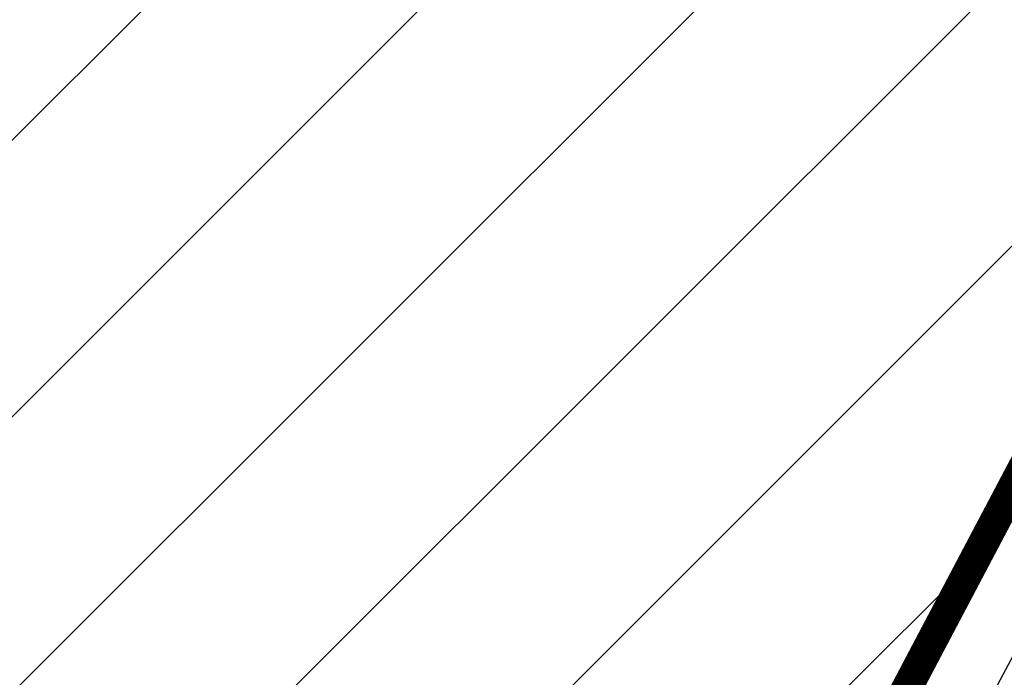
# Model space of a CAD drawing. Units: millimetres. Extents: x 1474 to 10757, y 859 to 12599.
# Drawn here: x 9030 to 9062, y 10593 to 10615 of the extents above; entities that cross this region are included whole.
import ezdxf

# ---------------------------------------------------------------- set-up
doc = ezdxf.new("R2010")
doc.units = ezdxf.units.MM
doc.linetypes.add('Tkm_921_50', pattern=[4, 1, -3])
for name, color, linetype in [('hoone', 255, 'Continuous'), ('OPT-krundi piir', 1, 'Continuous'), ('tee', 253, 'Continuous'), ('TL_katend_AB_JRT', 133, 'Continuous'), ('TL_katend_AB_KT', 41, 'Continuous'), ('TL_katend_muldeserv', 34, 'Continuous'), ('TL_L_kattemärgistus', 7, 'Continuous'), ('TL_tee_äk_8x20', 210, 'Continuous'), ('TL_tee_äk_ST_10cm', 192, 'Continuous')]:
    doc.layers.add(name, color=color, linetype=linetype)
for name, color, linetype, true_color in [('TL_katend_AB_ST-1a', 7, 'Continuous', 0xcbcbcb), ('TL_katend_haljastus_muru', 7, 'Continuous', 0xe9ffa8), ('TL_tee_murukaitseriba', 7, 'Murukaitse', 0xb57e40), ('TL_tee_servajoon', 1, 'Continuous', 0xff0000)]:
    doc.layers.add(name, color=color, linetype=linetype, true_color=true_color)
doc.styles.add('RP_lines', font='swissl.ttf')
doc.linetypes.add('Murukaitse', pattern='A,0.4,["|",RP_lines,S=0.29,R=0,X=0,Y=-0.305],0', length=0.4)
picture_1 = doc.add_image_def('image2.jpg', size_in_pixel=(2973, 1754))

# ---------------------------------------------------------------- blocks, each defined once
blk = doc.blocks.new('ringtee')
at = {"layer": 'TL_katend_AB_JRT', "transparency": 33554687}
h = blk.add_hatch(color=256, dxfattribs=at)
h.dxf.hatch_style = 1
edge = h.paths.add_edge_path()
edge.add_arc((546566.3189550668, 6584135.489469165), 29.99999998320967, 317.0992549926583, 333.45926871234917, ccw=False)
edge.add_arc((547090.0807986914, 6583648.767237768), 684.9999995785781, 137.0992549969826, 140.4936260843794)
edge.add_arc((546511.801212747, 6584125.572197736), 64.50000000161927, 314.6116361215398, 320.49362607965514, ccw=False)
edge.add_arc((546536.030481427, 6584101.012219328), 29.99999999933057, 300.36547509267797, 314.61163612702404, ccw=False)
edge.add_arc((546580.7684655178, 6584024.652787829), 58.49999999759704, 120.3654750903409, 127.4569971884693)
edge.add_arc((546580.7684655159, 6584024.65278783), 58.49999999572236, 127.4569971875758, 143.5717241180386)
edge.add_arc((547090.0807992548, 6583648.767237364), 691.5000002700065, 143.5717241184821, 143.7637546100078)
edge.add_arc((547329.8386461266, 6583473.057996364), 988.7500002857679, 143.7637546103978, 146.8306961814994)
edge.add_line((546502.19799328, 6584014.017803393), (546501.7638239043, 6584013.353546601))
edge.add_line((546501.7638239043, 6584013.353546601), (546502.5391375691, 6584006.743241293))
edge.add_arc((546474.4326189165, 6584017.232455238), 29.99999999904712, 326.83069619858026, 339.5346740802465, ccw=False)
edge.add_line((546499.544345422, 6584000.819009778), (546489.6962781446, 6583985.751973873))
edge.add_arc((546464.584551665, 6584002.16541931), 29.99999996517664, 312.46918459164493, 326.8306962073082, ccw=False)
edge.add_arc((546507.7969407475, 6583954.956422026), 33.99999999411661, 132.4691845972679, 146.830696178457)
edge.add_line((546479.336984052, 6583973.558326888), (546459.6992801116, 6583943.513650929))
edge.add_arc((546488.1592368259, 6583924.911746056), 34.00000001583514, 146.8306961799731, 161.1922077363465)
edge.add_arc((546427.5764897388, 6583945.544990037), 29.99999999819852, 326.8306961783684, 341.1922077416845, ccw=False)
edge.add_line((546452.6882162377, 6583929.131544569), (546442.8401489566, 6583914.064508668))
edge.add_arc((546417.7284224399, 6583930.477954147), 30.00000001919134, 312.469184625318, 326.83069617911343, ccw=False)
edge.add_arc((546460.9408115299, 6583883.268956886), 33.99999992864398, 132.4691846022499, 146.8306961926272)
edge.add_line((546432.4808548845, 6583901.870861704), (546406.9713557994, 6583862.842641489))
edge.add_arc((547232.1008357471, 6583323.524179153), 985.7499999973365, 146.8306961807298, 163.3049896234358)
edge.add_arc((546558.9734938048, 6583525.408165707), 282.9999999992872, 163.304989623398, 167.2548470676772)
edge.add_arc((546316.1086079382, 6583580.341281513), 34.00000000106081, 167.2548470679038, 183.3415734301054)
edge.add_arc((546252.217421652, 6583576.610823797), 29.99999999751984, -9.476250647063011, 3.3415734296456208, ccw=False)
edge.add_arc((546558.9734939488, 6583525.408165691), 281.0000001439358, 170.5237493528913, 174.1172128747035)
edge.add_arc((546249.6113276014, 6583557.283707093), 30.00000002786387, 337.7579319237708, 354.11721287579473, ccw=False)
edge.add_arc((546308.8492741595, 6583533.058396134), 33.99999999974985, 157.7579319227808, 195.1560306754726)
edge.add_arc((546321.7349266729, 6583536.548734126), 47.34999999940413, 195.1560306760881, 199.1045586750571)
edge.add_arc((546321.7349266695, 6583536.548734123), 47.34999999532074, 199.1045586731996, 202.6829395729826)
edge.add_arc((546277.4126832078, 6583514.847107245), 3.500000000256104, 79.55324476302987, 109.1045589471405)
edge.add_line((546276.2671574058, 6583518.1543373), (546275.9810895043, 6583518.055251915))
edge.add_arc((546321.73492667, 6583536.548734117), 49.34999999339207, 202.0083233136282, 203.7536935583068)
edge.add_line((546276.5655865477, 6583516.670273104), (546276.7580970601, 6583516.736952998))
edge.add_arc((546277.4126832007, 6583514.847107221), 2.000000018461609, 26.087855945191393, 109.10455779529289, ccw=False)
edge.add_arc((546321.7349421473, 6583536.548709721), 47.3499968329474, 206.0878554519729, 218.6679164078561)
edge.add_arc((546242.8761243667, 6583473.44335164), 53.65000000014475, 10.867096866776308, 38.66791640695408, ccw=False)
edge.add_arc((546253.1878293598, 6583475.422932436), 43.1500000004799, -24.084196733514375, 10.867096867271016, ccw=False)
edge.add_arc((546301.4847816094, 6583460.669817396), 9.350000000171912, 197.7821627564845, 210.0134261140726)
edge.add_arc((546253.1878293565, 6583475.422932435), 44.65000000314223, 334.2043559503085, 370.8670968519112)
edge.add_arc((546242.8761243682, 6583473.443351642), 55.14999999749578, 10.86709685243853, 38.66793270176941)
edge.add_arc((546321.7349266718, 6583536.548734127), 45.84999999888982, 195.1560306838213, 218.6679327022021, ccw=False)
edge.add_arc((546308.8492741605, 6583533.058396133), 32.50000000049097, 157.757931918775, 195.1560306822721, ccw=False)
edge.add_arc((546249.6113276405, 6583557.283707083), 31.49999998784143, 337.7579319172465, 354.1172128786999)
edge.add_arc((546558.9734938279, 6583525.408165706), 279.5000000220249, 170.5237493529841, 174.1172128761347, ccw=False)
edge.add_arc((546252.2174216104, 6583576.610823798), 31.50000003896956, 350.523749353434, 363.3415734264114)
edge.add_arc((546316.1086079378, 6583580.341281513), 32.50000000072666, 167.2548470700838, 183.3415734273754, ccw=False)
edge.add_arc((546558.973493816, 6583525.408165707), 281.5000000100523, 163.3049896229865, 167.2548470684453, ccw=False)
edge.add_arc((547232.100835743, 6583323.524179154), 984.2499999932403, 146.8306961804608, 163.3049896231151, ccw=False)
edge.add_line((546408.2269421263, 6583862.021969218), (546433.7364412093, 6583901.050189431))
edge.add_arc((546460.9408115403, 6583883.268956877), 32.49999994200154, 132.4691846049074, 146.8306961914667, ccw=False)
edge.add_arc((546417.7284224249, 6583930.477954165), 31.50000004227216, 312.4691846236586, 326.8306961676653)
edge.add_line((546444.0957352825, 6583913.243836395), (546453.9438025627, 6583928.310872295))
edge.add_arc((546427.5764897427, 6583945.544990034), 31.49999999337127, 326.8306961783405, 341.1922077447456)
edge.add_arc((546488.1592367415, 6583924.911746097), 32.49999992288485, 146.8306961596674, 161.1922077559607, ccw=False)
edge.add_line((546460.9548664363, 6583942.692978655), (546480.5925703769, 6583972.737654614))
edge.add_arc((546507.7969407607, 6583954.956422018), 32.50000000958359, 132.4691846037829, 146.8306961791128, ccw=False)
edge.add_arc((546464.5845516591, 6584002.165419317), 31.49999997356728, 312.4691845925063, 326.8306962033354)
edge.add_line((546490.9518644699, 6583984.9313016), (546500.7999317473, 6583999.998337504))
edge.add_arc((546474.4326189175, 6584017.232455236), 31.49999999748044, 326.8306961994158, 339.5346740822174)
edge.add_line((546503.9444635018, 6584006.218780596), (546503.0194102288, 6584012.532874326))
edge.add_line((546503.0194102288, 6584012.532874326), (546503.4535796049, 6584013.19713112))
edge.add_arc((547329.8386776259, 6583473.057974562), 987.2500385808927, 143.7637547946064, 146.8306961225541, ccw=False)
edge.add_arc((547090.080799133, 6583648.767237113), 690.0000003209713, 143.5717240944827, 143.7637547648647, ccw=False)
edge.add_arc((546580.7684655185, 6584024.652787829), 56.99999999794144, 120.36547509030399, 143.5717241043407, ccw=False)
edge.add_arc((546536.0304814262, 6584101.01221933), 31.50000000131853, 300.3654750932958, 314.6116361234926)
edge.add_arc((546511.8012127511, 6584125.572197732), 65.999999995529, 314.611636120932, 320.4936260841432)
edge.add_arc((547090.0807988204, 6583648.767237659), 683.4999997473961, 137.0992549976295, 140.4936260838714, ccw=False)
edge.add_arc((546566.3189550684, 6584135.489469165), 31.49999998200118, 317.0992549914804, 335.7526130217292)
edge.add_arc((546598.7675093618, 6584103.56554596), 19.35000002178973, 101.1065174440143, 106.8534581511901)
at = {"layer": 'TL_katend_AB_KT', "transparency": 33554687}
h = blk.add_hatch(color=256, dxfattribs=at)
h.dxf.hatch_style = 1
edge = h.paths.add_edge_path()
edge.add_arc((547090.0807997658, 6583648.76723725), 687.5000007495258, 143.5717241365765, 143.7637546045014, ccw=False)
edge.add_arc((546580.7684655157, 6584024.65278783), 54.49999999590661, 120.36547508932719, 143.5717241240405, ccw=False)
edge.add_arc((546536.0304814272, 6584101.012219329), 33.99999999981538, 300.3654750906426, 314.6116361294813)
edge.add_arc((546511.801212745, 6584125.572197735), 68.50000000233236, 314.6116361254909, 320.4936260803239)
edge.add_arc((547090.080798074, 6583648.767238297), 680.9999987659484, 137.0992549942548, 140.4936260858028, ccw=False)
edge.add_arc((546566.3189550696, 6584135.489469159), 33.99999997770982, 317.0992549963152, 324.8735735548869)
edge.add_arc((546598.2164475045, 6584113.049549906), 5.000000019041812, 93.32539501509672, 144.8735734454342, ccw=False)
edge.add_arc((546598.7969285959, 6584104.151271541), 13.91711135184472, 80.66305583687341, 93.58618526559218, ccw=False)
edge.add_arc((546600.266106773, 6584112.946601658), 5.00000000601263, 47.91152711932841, 80.92384615818162, ccw=False)
edge.add_line((546603.6174934276, 6584116.657155195), (546605.5539861103, 6584118.862975332))
edge.add_line((546605.5539861103, 6584118.862975332), (546605.4241139425, 6584118.976987418))
edge.add_arc((546600.1462799931, 6584112.964960399), 8.000000004457934, 48.72077338300765, 81.65497543145872)
edge.add_arc((546598.7675093419, 6584103.565545852), 17.50000012711862, 81.65497547910563, 90.3883479575395)
edge.add_arc((546598.6421182175, 6584122.065121031), 1.000000001005396, 157.4460741852697, 270.3883479191859, ccw=False)
edge.add_arc((546566.3189635813, 6584135.48946571), 33.99999079475508, 337.4460739618502, 338.2601703273874)
edge.add_arc((546598.7675093609, 6584103.565545894), 19.35000008636004, 92.56745435697918, 100.8167779123404)
edge.add_arc((546566.3189550486, 6584135.489469177), 31.58000000494478, 317.09925499929017, 335.85497099227695, ccw=False)
edge.add_arc((547090.0807988239, 6583648.767237648), 683.4199997566951, 137.0992549972254, 140.4936260827597)
edge.add_arc((546511.8012126798, 6584125.572197803), 66.08000009603721, 314.61163608298745, 320.4936260820387, ccw=False)
edge.add_arc((546536.0304815607, 6584101.012219163), 31.57999978686683, 300.3654750750875, 314.61163608322937, ccw=False)
edge.add_arc((546580.7684655278, 6584024.652787824), 56.92000000846155, 120.3654750745427, 143.571724101621)
edge.add_arc((547090.080699305, 6583648.767310834), 689.919876222449, 143.5717240971834, 143.7637544250746)
edge.add_arc((547329.8386454849, 6583473.057996806), 987.1699995072308, 143.7637544694627, 146.8306961826132)
edge.add_line((546503.5205442086, 6584013.153361931), (546503.0863748328, 6584012.489105138))
edge.add_line((546503.0863748328, 6584012.489105138), (546504.0194142181, 6584006.190809358))
edge.add_arc((546474.4326190179, 6584017.232455188), 31.5799998870701, 326.83069617279153, 339.5346740980378, ccw=False)
edge.add_line((546500.8668963512, 6583999.954568317), (546491.018829074, 6583984.887532412))
edge.add_arc((546464.584551662, 6584002.165419314), 31.57999996980845, 312.4691845915868, 326.8306962042341, ccw=False)
edge.add_arc((546507.7969407677, 6583954.956422011), 32.42000001884285, 132.4691846055729, 146.830696176719)
edge.add_line((546480.6595349809, 6583972.693885426), (546461.021831041, 6583942.649209468))
edge.add_arc((546488.1592368213, 6583924.911746057), 32.42000001146514, 146.8306961760389, 161.1922077341071)
edge.add_arc((546427.5764897518, 6583945.54499003), 31.57999998344171, 326.83069617600665, 341.19220774623005, ccw=False)
edge.add_line((546454.0107671667, 6583928.267103108), (546444.1626998868, 6583913.200067207))
edge.add_arc((546417.72842245, 6583930.477954142), 31.58000000839844, 312.4691846180018, 326.8306961793446, ccw=False)
edge.add_arc((546460.9408115299, 6583883.268956888), 32.41999992709184, 132.4691846039395, 146.8306961965677)
edge.add_line((546433.8034058138, 6583901.006420243), (546408.2939067289, 6583861.978200028))
edge.add_arc((547232.1008357443, 6583323.524179153), 984.1699999948403, 146.830696180608, 163.3049896231122)
edge.add_arc((546558.9734938199, 6583525.408165709), 281.4200000134225, 163.304989623678, 167.2548470692657)
edge.add_arc((546316.1086079277, 6583580.341281512), 32.41999999082761, 167.2548470669012, 183.3415734310371)
edge.add_arc((546252.2174216653, 6583576.610823795), 31.57999998431547, -9.476250648004282, 3.3415734329104794, ccw=False)
edge.add_arc((546558.9734938326, 6583525.408165705), 279.4200000269132, 170.5237493518293, 174.1172128760503)
edge.add_arc((546249.6113276291, 6583557.283707086), 31.57999999955059, 337.75793191856604, 354.11721287572544, ccw=False)
edge.add_arc((546308.8492741555, 6583533.058396133), 32.41999999614129, 157.7579319172063, 195.1560306769063)
edge.add_arc((546321.734926675, 6583536.548734128), 45.77000000204792, 195.1560306784814, 218.6679327015701)
edge.add_arc((546242.8761243422, 6583473.443351629), 55.23000002573979, 10.867096858769628, 38.66793269474471, ccw=False)
edge.add_arc((546253.1878293435, 6583475.422932438), 44.73000001550595, -25.864464925705306, 10.867096842933393, ccw=False)
edge.add_arc((546301.4847816026, 6583460.669817392), 9.34999999160303, 210.6037923843064, 226.9750606620287)
edge.add_arc((546253.1878293604, 6583475.422932435), 47.14999999948274, 332.7503542956122, 370.8670968587434)
edge.add_arc((546242.8761243677, 6583473.443351641), 57.64999999847969, 10.86709685810547, 38.66793270184146)
edge.add_arc((546321.7349266754, 6583536.548734128), 43.35000000224575, 195.1560306857319, 218.6679327006886, ccw=False)
edge.add_arc((546308.8492741608, 6583533.058396135), 30.00000000095753, 157.7579319215509, 195.1560306882484, ccw=False)
edge.add_arc((546249.6113276288, 6583557.283707086), 33.99999999977911, 337.7579319211054, 354.1172128771094)
edge.add_arc((546558.9734938093, 6583525.408165707), 277.0000000035758, 170.5237493526803, 174.1172128757779, ccw=False)
edge.add_arc((546252.2174216034, 6583576.610823798), 34.00000004595378, 350.5237493542256, 363.3415734272468)
edge.add_arc((546316.1086079341, 6583580.341281513), 29.9999999969464, 167.2548470680874, 183.3415734261461, ccw=False)
edge.add_arc((546558.973493801, 6583525.40816571), 278.9999999947298, 163.304989623699, 167.2548470682639, ccw=False)
edge.add_arc((547232.1008357556, 6583323.524179152), 981.7500000056381, 146.8306961805043, 163.3049896235201, ccw=False)
edge.add_line((546410.3195860032, 6583860.6541821), (546435.8290850844, 6583899.682402309))
edge.add_arc((546460.9408116137, 6583883.268956814), 30.00000003837772, 132.4691846258361, 146.8306961669402, ccw=False)
edge.add_arc((546417.7284224653, 6583930.477954129), 33.99999998807372, 312.4691846140358, 326.8306961812689)
edge.add_line((546446.1883791568, 6583911.876049272), (546456.0364464378, 6583926.943085173))
edge.add_arc((546427.5764897119, 6583945.54499005), 34.00000002761794, 326.8306961854516, 341.1922077364757)
edge.add_arc((546488.1592367415, 6583924.911746096), 29.99999992327253, 146.8306961570985, 161.1922077549561, ccw=False)
edge.add_line((546463.0475103114, 6583941.325191532), (546482.685214252, 6583971.369867492))
edge.add_arc((546507.7969407366, 6583954.956422037), 29.99999997853856, 132.4691845959247, 146.8306961857393, ccw=False)
edge.add_arc((546464.584551642, 6584002.16541933), 33.99999999505985, 312.4691845990044, 326.8306962002065)
edge.add_line((546493.0445083454, 6583983.563514479), (546502.8925756228, 6583998.630550383))
edge.add_arc((546474.4326189227, 6584017.232455233), 33.99999999171772, 326.8306961984075, 339.5346740836395)
edge.add_line((546506.2866733896, 6584005.344679434), (546505.112054103, 6584011.165087203))
edge.add_line((546505.112054103, 6584011.165087203), (546505.5462234833, 6584011.829344003))
edge.add_arc((547329.8386444254, 6583473.057997501), 984.7499982397436, 145.8543394411695, 146.8306961823904, ccw=False)
edge.add_arc((547329.8386438936, 6583473.057997922), 984.7499975633472, 143.7637545906812, 145.8543394440728, ccw=False)
at = {"layer": 'TL_katend_AB_ST-1a', "transparency": 33554687}
h = blk.add_hatch(color=256, dxfattribs=at)
h.dxf.hatch_style = 1
edge = h.paths.add_edge_path()
edge.add_arc((547090.0807988583, 6583648.767237484), 692.4999998792293, 143.5717241060926, 143.7637546170883)
edge.add_arc((547329.8386425674, 6583473.05799883), 989.749995957828, 143.7637546166254, 146.8306961878972)
edge.add_line((546501.3609357331, 6584014.564918247), (546457.0941926691, 6583946.839080482))
edge.add_arc((546490.5764947373, 6583924.954486491), 40.00000007397077, 146.830696193068, 160.3264294480296)
edge.add_line((546452.9114570579, 6583938.420924124), (546450.9737183327, 6583933.001153571))
edge.add_arc((546432.1411995107, 6583939.734372375), 20.00000001613376, 326.8306961938881, 340.3264294649354, ccw=False)
edge.add_line((546448.8823505274, 6583928.792075391), (546441.85444519, 6583918.039742065))
edge.add_arc((546416.7427186449, 6583934.453187567), 30.00000005570675, 316.2110409153573, 326.8306961715728, ccw=False)
edge.add_line((546438.3995264125, 6583913.693065201), (546431.6365659316, 6583906.637994309))
edge.add_arc((546460.5123095735, 6583878.957831196), 40.00000001069111, 136.2110409105609, 146.8306961832538)
edge.add_line((546427.030007562, 6583900.842425157), (546403.6231255984, 6583865.031100883))
edge.add_arc((547232.1008357469, 6583323.524179152), 989.7499999976304, 146.8306961807621, 163.3049896231068)
edge.add_arc((546558.9734938133, 6583525.408165711), 287.0000000065743, 163.3049896236552, 166.8668449495078)
edge.add_arc((546318.4338654765, 6583581.530239853), 39.99999999362227, 166.8668449480951, 182.8379797055739)
edge.add_line((546278.4829240103, 6583579.549766311), (546278.7439911728, 6583574.283410204))
edge.add_arc((546258.7685204298, 6583573.293173433), 20.00000000655498, -9.062772699351513, 2.8379797028545113, ccw=False)
edge.add_arc((546558.9734937898, 6583525.408165727), 283.9999999820013, 170.9372272983684, 173.671979603618)
edge.add_arc((546246.8866420416, 6583560.017369045), 29.99999999953173, 345.04283752087963, 353.67197960402234, ccw=False)
edge.add_line((546275.8702139568, 6583552.274465261), (546273.8441710557, 6583544.690493953))
edge.add_arc((546312.488933609, 6583534.366622241), 39.99999999911185, 165.0428375203353, 193.2791739547207)
edge.add_arc((546321.7349266727, 6583536.548734128), 49.49999999982688, 193.2791739552637, 218.6679327026598)
edge.add_line((546283.0863057408, 6583505.620848651), (546275.2030112237, 6583499.466848449))
edge.add_arc((546314.5405482436, 6583531.133995169), 50.50000000172857, 178.6580946579399, 218.8344444702276, ccw=False)
edge.add_arc((546558.9734938028, 6583525.408165707), 294.9999999969999, 163.3049896231311, 178.6580946567526, ccw=False)
edge.add_arc((547232.1008357534, 6583323.52417915), 997.7500000039655, 146.8306961810417, 163.3049896233391, ccw=False)
edge.add_line((546396.9266651967, 6583869.408019672), (546494.6644753342, 6584018.941837042))
edge.add_arc((547329.8386458762, 6583473.057996525), 997.7499999885348, 143.7637546114312, 146.8306961808458, ccw=False)
edge.add_arc((547090.080799034, 6583648.767237504), 700.5000000092817, 136.8057684218276, 143.7637546115012, ccw=False)
edge.add_arc((546074.5315022937, 6584602.239117475), 692.4999999927213, 316.8057684214089, 319.6171724698307)
edge.add_arc((546556.7081908112, 6584192.123717823), 59.50000000724123, 319.6171724719567, 327.8178275668924)
edge.add_line((546607.0665471213, 6584160.433246848), (546635.7514426195, 6584206.015535271))
edge.add_arc((546686.9561578522, 6584173.792451342), 60.49999999974339, 140.9717817124257, 147.8178275660421, ccw=False)
edge.add_arc((548502.6159250704, 6582702.018972845), 2397.749999957254, 138.8977256517492, 140.9717817134533, ccw=False)
edge.add_arc((546620.8449094248, 6584343.724003335), 99.50000003516354, 318.8977256548628, 334.6518935797261)
edge.add_arc((546729.291718771, 6584292.349988231), 20.49999948686282, 152.0719318112349, 154.6518936092683, ccw=False)
edge.add_line((546711.1792252073, 6584301.951423326), (546717.1648271622, 6584294.883963043))
edge.add_arc((546731.8964989277, 6584282.107897594), 19.5000000351617, 139.0664845148508, 150.9766389126917)
edge.add_arc((546620.8449100232, 6584343.724002982), 107.4999993404819, 328.27297491150125, 330.97663893162206, ccw=False)
edge.add_arc((546713.1310125404, 6584286.66679363), 0.9999999999313404, 148.2729748661144, 308.8694459571506)
edge.add_arc((546776.8271301456, 6584207.641135429), 100.500000256306, 123.17871013383751, 128.8694459132032, ccw=False)
edge.add_line((546721.8282776473, 6584291.756391331), (546722.3666388127, 6584282.4094772))
edge.add_arc((546776.8271300347, 6584207.641135588), 92.50000006247946, 126.0692098389709, 138.8977256459321)
edge.add_arc((548502.615925093, 6582702.018972822), 2382.749999988316, 138.8977256516926, 140.1925254549535)
edge.add_arc((546717.8952489047, 6584189.386671293), 59.49999999559979, 140.1925254588584, 144.8598031640194)
edge.add_line((546669.2393552845, 6584223.633627588), (546642.831531281, 6584186.1150737))
edge.add_arc((546593.3578918921, 6584220.937609561), 60.49999998508324, 321.495841718762, 324.8598026144267, ccw=False)
edge.add_arc((548502.6159252013, 6582702.018972816), 2379.25000007777, 141.4958422654677, 141.9532477865877)
edge.add_arc((546074.5315023327, 6584602.239117517), 703.9999999880257, 320.075036991081, 321.95324778531983, ccw=False)
edge.add_arc((546629.373239677, 6584137.908527852), 19.50000001064735, 140.0750369941107, 173.504889863785)
edge.add_line((546609.9984001571, 6584140.114336999), (546602.9557936558, 6584141.959631828))
edge.add_arc((546602.8290623765, 6584141.475959237), 0.499999992367914, 75.31749615886575, 138.9061706817983)
edge.add_arc((546074.5315022955, 6584602.239117482), 700.4999999958842, 317.745613199181, 318.9061701122957, ccw=False)
edge.add_arc((546593.7584045619, 6584130.534046538), 0.999999997719542, 137.7456131885386, 196.7817846342662)
edge.add_line((546592.8009932265, 6584130.245319106), (546595.0727295786, 6584122.712310783))
edge.add_arc((546598.7675093563, 6584103.565545972), 19.50000000866968, 100.9221990898624, 137.2102217557388)
edge.add_arc((547090.0807989895, 6583648.767237473), 688.9999999959872, 137.2102217586394, 140.4936260814709)
edge.add_arc((546511.8012127538, 6584125.57219773), 60.49999999210017, 315.3198815667264, 320.4936260777415, ccw=False)
edge.add_line((546554.8193449938, 6584083.031742894), (546538.4613767817, 6584066.490094654))
edge.add_arc((546580.7684655185, 6584024.652787832), 59.49999999626492, 135.3198815694399, 143.5717241104043)
at = {"layer": 'TL_katend_haljastus_muru', "transparency": 33554687}
h = blk.add_hatch(color=256, dxfattribs=at)
h.dxf.hatch_style = 1
edge = h.paths.add_edge_path()
edge.add_arc((546620.8449094432, 6584343.724003324), 98.9500000137465, 318.8977256645807, 334.6518935809)
edge.add_arc((546729.2917193503, 6584292.349987941), 21.05000013477951, 152.1606823301011, 154.6518935693045, ccw=False)
edge.add_arc((546748.0182877688, 6584331.620102465), 47.54999998381334, 203.3604056384397, 218.253042624922, ccw=False)
edge.add_line((546704.3660156637, 6584312.765881756), (546702.3782266519, 6584312.327945519))
edge.add_arc((546651.3458132574, 6584310.988063724), 51.05000000094993, -40.99443838459672, 1.5039841094243798, ccw=False)
edge.add_arc((548502.615925097, 6582702.01897281), 2401.6999999996, 139.0055616157303, 142.6104101809025)
edge.add_line((546594.4053221513, 6584160.406844676), (546533.9629907435, 6584081.321781035))
edge.add_arc((547329.8386458975, 6583473.05799652), 1001.700000009485, 142.6104101806739, 146.8306961805811)
edge.add_line((546491.3580980179, 6584021.102940705), (546393.6202878741, 6583871.569123327))
edge.add_arc((547232.1008357523, 6583323.524179151), 1001.700000003226, 146.8306961809833, 151.9248068832115)
edge.add_line((546348.2701600584, 6583794.954159858), (546326.5420379705, 6583754.218564727))
edge.add_arc((546943.247090156, 6583425.27178923), 698.9500000006414, 151.9248068830925, 156.1975912707924)
edge.add_arc((546357.6837609506, 6583683.565396354), 58.95000000785301, 156.197591271188, 162.5204927145868)
edge.add_line((546301.4558100997, 6583701.27189358), (546287.6110499038, 6583657.307099989))
edge.add_arc((546229.3800676878, 6583675.644363028), 61.05000004593167, 340.6505232427838, 342.5204927179223, ccw=False)
edge.add_arc((547232.100835725, 6583323.52417913), 1001.699999982992, 160.6505232387501, 163.3049896211922)
edge.add_arc((546558.9734938098, 6583525.408165706), 298.9500000044981, 163.3049896214792, 181.630468942713)
edge.add_arc((546245.2955062763, 6583476.96259138), 42.61051696102363, 68.73402150853889, 69.60546629740901, ccw=False)
edge.add_arc((546262.5448056287, 6583521.338479919), 5.000000000498527, 248.9666972620911, 289.1045586498112)
edge.add_line((546264.1812710356, 6583516.613865546), (546265.4689499718, 6583517.059879097))
edge.add_arc((546314.5405482415, 6583531.13399517), 51.04999999962008, 178.658094657455, 196.0033031685185, ccw=False)
edge.add_arc((546558.973493799, 6583525.408165709), 295.5499999932244, 163.3049896231518, 178.6580946568436, ccw=False)
edge.add_arc((547232.1008357494, 6583323.524179148), 998.3000000008998, 146.8306961811023, 163.3049896231384, ccw=False)
edge.add_line((546396.4662835421, 6583869.708932835), (546494.2040936756, 6584019.242750199))
edge.add_arc((547329.8386458796, 6583473.057996523), 998.2999999926456, 143.7637546097133, 146.8306961814922, ccw=False)
edge.add_arc((547090.0807990249, 6583648.767237514), 701.0499999955443, 136.8057684222598, 143.7637546093069, ccw=False)
edge.add_arc((546074.531502269, 6584602.239117481), 691.950000014652, 316.8057684221359, 319.6171724713425)
edge.add_arc((546556.7081908333, 6584192.123717816), 58.94999998506371, 319.6171724699045, 327.8178275654614)
edge.add_line((546606.6010497126, 6584160.726183978), (546635.2859452122, 6584206.308472403))
edge.add_arc((546686.9561578553, 6584173.792451349), 61.04999999822523, 140.9717817125307, 147.817827566865, ccw=False)
edge.add_arc((548502.6159255139, 6582702.018972453), 2398.300000549443, 138.8977256511689, 140.9717817126661, ccw=False)
h = blk.add_hatch(color=256, dxfattribs=at)
h.dxf.hatch_style = 1
edge = h.paths.add_edge_path()
edge.add_line((546442.8401489566, 6583914.064508668), (546440.6826317641, 6583915.474698079))
edge.add_arc((546416.7427188454, 6583934.453187398), 30.54999979348911, 316.2110408849203, 321.5941970166338, ccw=False)
edge.add_line((546438.7965678874, 6583913.312462959), (546432.0336074064, 6583906.257392066))
edge.add_arc((546460.5123095986, 6583878.957831172), 39.45000004461581, 136.2110409122546, 146.8306961755278)
edge.add_line((546427.4903892142, 6583900.54151199), (546404.0835072543, 6583864.730187722))
edge.add_arc((547232.1008357465, 6583323.524179155), 989.1999999959418, 146.8306961805237, 163.3049896249155)
edge.add_arc((546558.9734933415, 6583525.408165812), 286.449999525147, 163.3049896215456, 166.8668449461846)
edge.add_arc((546318.4338654827, 6583581.530239857), 39.44999999967947, 166.8668449446924, 182.8379797058304)
edge.add_line((546279.0322494557, 6583579.576997826), (546279.2933166181, 6583574.310641714))
edge.add_arc((546258.7685204676, 6583573.293173433), 20.54999996892814, -3.347968988847299, 2.8379797068059816, ccw=False)
edge.add_line((546279.2834472001, 6583572.093056821), (546281.8080395423, 6583571.671660637))
edge.add_arc((546252.2174216498, 6583576.610823797), 29.99999999971755, 350.5237493500138, 363.3415734293994)
edge.add_arc((546316.1086079465, 6583580.341281512), 34.00000000935114, 167.2548470694892, 183.3415734277153, ccw=False)
edge.add_arc((546558.9734937884, 6583525.408165714), 282.9999999818402, 163.3049896241094, 167.2548470682314, ccw=False)
edge.add_arc((547232.1008357726, 6583323.524179142), 985.7500000251013, 146.8306961808803, 163.3049896233546, ccw=False)
edge.add_line((546406.9713558002, 6583862.842641491), (546432.4808548843, 6583901.870861704))
edge.add_arc((546460.9408115695, 6583883.268956851), 33.99999998077321, 132.4691846122434, 146.8306961807278, ccw=False)
edge.add_arc((546417.7284224399, 6583930.477954147), 30.00000001916996, 312.469184625318, 326.8306961791134)
edge = h.paths.add_edge_path()
edge.add_line((546450.5229959867, 6583930.546768826), (546452.6882162377, 6583929.131544569))
edge.add_arc((546427.5764897388, 6583945.544990037), 29.99999999816756, 326.8306961783684, 341.1922077416846)
edge.add_arc((546488.159236813, 6583924.911746062), 34.00000000147799, 146.8306961772552, 161.1922077397255, ccw=False)
edge.add_line((546459.6992801116, 6583943.513650929), (546479.336984052, 6583973.558326888))
edge.add_line((546479.336984052, 6583973.558326888), (546501.8213174256, 6584014.264005054))
edge.add_line((546501.8213174256, 6584014.264005054), (546457.554574322, 6583946.538167315))
edge.add_arc((546490.5764946814, 6583924.954486518), 39.45000001202843, 146.8306961817728, 160.3264294581055)
edge.add_line((546453.4293513251, 6583938.235760607), (546451.4916126, 6583932.815990053))
edge.add_arc((546432.1411994641, 6583939.734372397), 20.55000006782247, 333.443165010402, 340.3264294487329, ccw=False)
at = {"layer": 'TL_katend_muldeserv'}
blk.add_line((546333.4470040785, 6583802.860742354), (546311.7188819888, 6583762.125147221), dxfattribs=at)
for centre, radius, start, end in [((547232.1008357486, 6583323.524179153), 985.9999999987771, 146.8306961810418, 163.3049896232952), ((547232.1008357486, 6583323.524179154), 981.4999999984656, 146.830696181076, 163.304989623334)]:
    blk.add_arc(centre, radius, start, end, dxfattribs=at)
at = {"layer": 'TL_L_kattemärgistus', "transparency": 33554687, "const_width": 0.1, "flags": 128}
for points in [[(546397.3451939713, 6583869.134462247, 0.07200673078586442), (546276.8874003127, 6583610.011273558)], [(546403.2045968216, 6583865.304658305, 0.07200673078605972), (546283.5923329255, 6583608.000333813)]]:
    blk.add_lwpolyline(points, format="xyb", dxfattribs=at)
at = {"layer": 'TL_L_kattemärgistus', "linetype": 'Tkm_921_50', "transparency": 33554687, "const_width": 0.1, "flags": 128}
blk.add_lwpolyline([(546400.2748953964, 6583867.219560276, 0.07200673078598249), (546280.2398666193, 6583609.005803686)], format="xyb", dxfattribs=at)
at = {"layer": 'TL_tee_murukaitseriba', "linetype": 'Murukaitse'}
for centre, radius, start, end in [((547232.1008357482, 6583323.524179149), 998.2999999995617, 146.8306961809251, 163.3049896231153), ((547232.1008357522, 6583323.524179153), 989.2000000019469, 146.8306961811377, 163.304989623388)]:
    blk.add_arc(centre, radius, start, end, dxfattribs=at)
at = {"layer": 'TL_tee_servajoon'}
for centre, radius, start, end in [((547232.1008357485, 6583323.524179154), 985.7499999984291, 146.830696181086, 163.3049896233418), ((547232.1008357487, 6583323.524179155), 981.7499999982786, 146.8306961811264, 163.3049896233913)]:
    blk.add_arc(centre, radius, start, end, dxfattribs=at)
at = {"layer": 'TL_tee_äk_8x20'}
for centre, radius, start, end in [((547232.1008357456, 6583323.524179153), 984.2499999961299, 146.8306961809593, 163.3049896232214), ((547232.1008357457, 6583323.524179153), 984.169999996093, 146.8306961809795, 163.3049896232472)]:
    blk.add_arc(centre, radius, start, end, dxfattribs=at)
at = {"layer": 'TL_tee_äk_ST_10cm'}
for centre, radius, start, end in [((547232.100835748, 6583323.524179149), 997.8999999996173, 146.8306961809024, 163.3049896230751), ((547232.1008357478, 6583323.524179149), 997.7499999995827, 146.8306961808771, 163.3049896230382), ((547232.1008357486, 6583323.524179152), 989.7499999991227, 146.8306961810118, 163.3049896232469), ((547232.1008357485, 6583323.524179151), 989.599999999695, 146.830696180945, 163.3049896231599)]:
    blk.add_arc(centre, radius, start, end, dxfattribs=at)

msp = doc.modelspace()

# ---------------------------------------------------------------- hatches: boundary and pattern name
at = {"layer": 'hoone', "linetype": 'ByBlock', "true_color": 0x90a257}
h = msp.add_hatch(dxfattribs=at)
h.set_pattern_fill('ANSI31', color=55, scale=2)
h.set_pattern_definition([(45, (0, 0), (-4.490128060534577, 4.490128060534577), [])])
h.paths.add_polyline_path([(8969.313616273916, 10570.52718197425), (9028.479122674898, 10533.71802855527), (9040.106740459907, 10556.5922969185), (9076.29499759466, 10625.2151020175), (9013.781200406482, 10642.41868405008), (9000.20090679742, 10620.41129533445)])

# ---------------------------------------------------------------- linework, layer by layer
at = {"layer": 'OPT-krundi piir', "color": 1, "linetype": 'ByBlock', "const_width": 1}
msp.add_lwpolyline([(8969.313616273916, 10570.52718197425), (9028.479122674898, 10533.71802855527), (9040.106740459907, 10556.5922969185), (9076.29499759466, 10625.2151020175), (9013.781200406482, 10642.41868405008), (9000.20090679742, 10620.41129533445), (8969.3136162738, 10570.52718197425)], dxfattribs=at)

# ---------------------------------------------------------------- block references
at = {"layer": 'tee'}
msp.add_blockref('ringtee', (-537260.1056246733, -6573188.948040294), dxfattribs=at)

# ---------------------------------------------------------------- referenced raster images: frames only (the image files are external)
at = {"layer": 'hoone', "linetype": 'ByBlock'}
image = msp.add_image(picture_1, insert=(7910.264367281125, 9947.31813325778), size_in_units=(2656.2967337116, 1567.1525297444152), dxfattribs=at)
image.dxf.flags = 7

doc.saveas('drawing.dxf')
